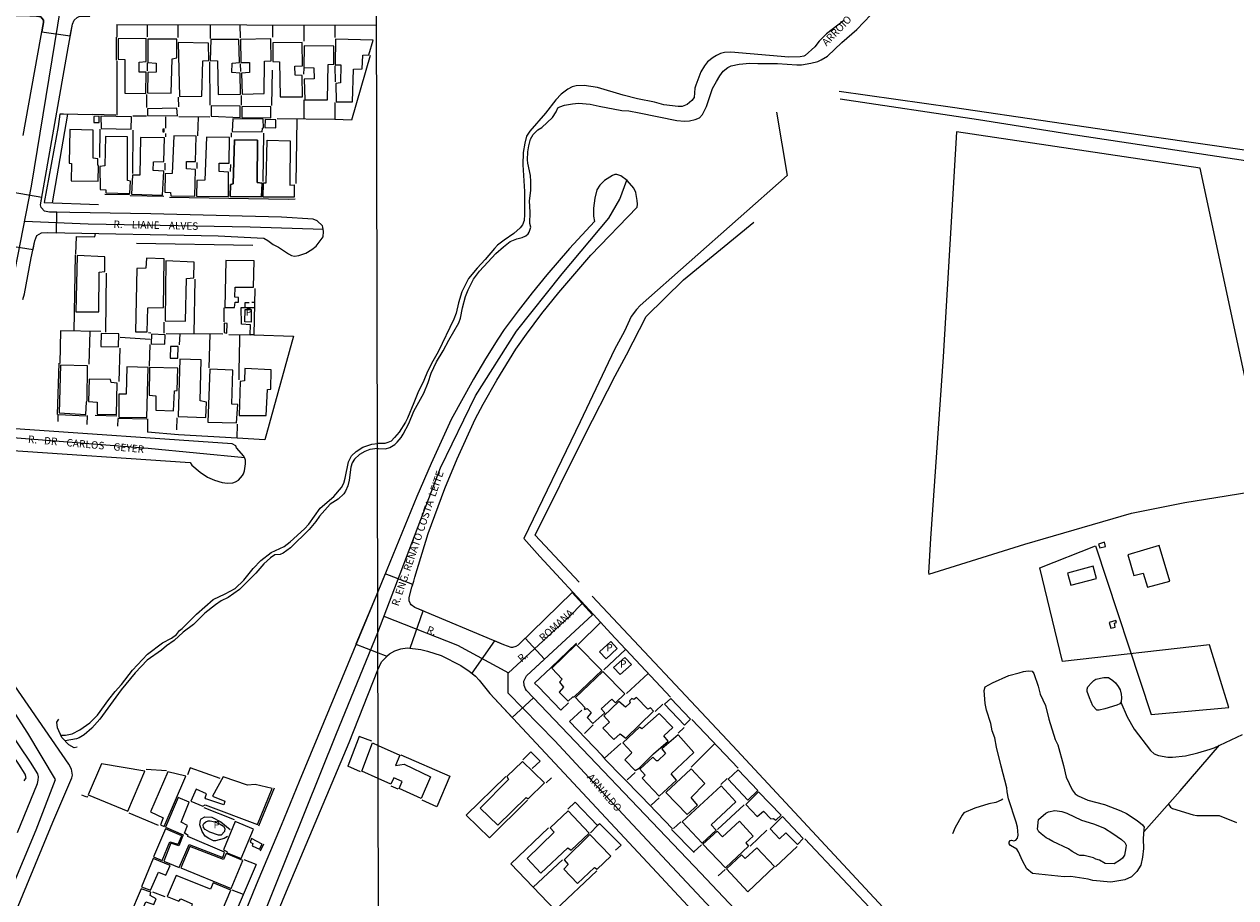
# Model space of a CAD drawing. Units: millimetres. Extents: x 178311 to 183140, y 1663188 to 1668740.
# Drawn here: x 179163 to 179571, y 1664972 to 1665267 of the extents above; entities that cross this region are included whole.
import ezdxf
from ezdxf.enums import TextEntityAlignment as Align

# ---------------------------------------------------------------- set-up
doc = ezdxf.new("R2010")
doc.units = ezdxf.units.MM
doc.header["$MEASUREMENT"] = 0
for name, color, linetype in [('traçado viário', 7, 'Continuous'), ('V-ACUDE', 4, 'Continuous'), ('V-ARROIO', 11, 'Continuous'), ('V-CRUZAMENTO', 1, 'Continuous'), ('V-EDIFICACAO', 2, 'Continuous'), ('V-EIXO_DE_LOGRADOURO', 3, 'Continuous'), ('V-LAGOA', 5, 'Continuous'), ('V-LOTE', 1, 'Continuous'), ('V-NOME_DOS_LOGRADOUROS', 7, 'Continuous'), ('V-PONTE_VIADUTO_PASSARELA', 2, 'Continuous'), ('V-QUADRA', 213, 'Continuous'), ('V-TESTADA', 5, 'Continuous'), ('V-VALETA', 223, 'Continuous'), ('X-LIMITE_1000', 7, 'Continuous')]:
    doc.layers.add(name, color=color, linetype=linetype)

# ---------------------------------------------------------------- blocks, each defined once
blk = doc.blocks.new('872KIVP_img_geo')
at = {"layer": 'V-ACUDE'}
for points in [[(179498.19, 1665048.13), (179499.61, 1665048.55), (179501.26, 1665048.73), (179502.59, 1665048.65), (179503.17, 1665047.81), (179504.64, 1665043.61), (179505.32, 1665040.89), (179507.03, 1665037.06), (179508.18, 1665032.49), (179510.38, 1665025.67), (179511.25, 1665023.86), (179513.16, 1665016.89), (179514.03, 1665012.91), (179516.09, 1665008.64), (179517.11, 1665007.35), (179518.02, 1665006.67), (179521.37, 1665005.18), (179526.89, 1665003.73), (179532.44, 1665001.63), (179534.29, 1665000.7), (179537.99, 1664998.37), (179539.75, 1664996.93), (179540.34, 1664996.1), (179540.17, 1664995.4), (179539.96, 1664992.12), (179540.02, 1664988.91), (179539.77, 1664985.99), (179539.16, 1664983.3), (179537.85, 1664981.16), (179536, 1664979.39), (179533.75, 1664978.37), (179529.11, 1664977.54), (179523.02, 1664978.09), (179521.41, 1664978.63), (179515.62, 1664979.44), (179513.31, 1664979.41), (179502.67, 1664980.48), (179500.82, 1664982.03), (179499.38, 1664984.73), (179498.02, 1664987.76), (179497.4, 1664988.74), (179495.31, 1664989.9), (179494.8, 1664990.44), (179494.8, 1664991.05), (179495.18, 1664991.61), (179495.63, 1664991.72), (179496.46, 1664991.49), (179497.05, 1664991.69), (179497.6, 1664992.36), (179497.83, 1664993.44), (179497.62, 1664996.13), (179497.24, 1664997.74), (179494.64, 1665005.69), (179494.15, 1665007.97), (179494.07, 1665009.32), (179492.1, 1665016.6), (179490.59, 1665023.02), (179490.04, 1665026.15), (179489.07, 1665028.54), (179488.63, 1665030.97), (179487.23, 1665035.49), (179486.79, 1665037.72), (179486.39, 1665042.12), (179486.73, 1665043.39), (179489.27, 1665044.7), (179494.74, 1665047.16), (179498.19, 1665048.13)], [(179529.73, 1664993.91), (179532.68, 1664991.99), (179533.83, 1664990.92), (179534.18, 1664990.04), (179534.13, 1664989.1), (179533.62, 1664986.64), (179532.95, 1664985.67), (179532.32, 1664985.1), (179530.14, 1664983.74), (179527.18, 1664983.82), (179525.27, 1664984.96), (179523.99, 1664985.27), (179523.28, 1664985.73), (179520.09, 1664986.54), (179518.68, 1664986.59), (179518.12, 1664986.79), (179516.09, 1664987.9), (179514.86, 1664988.85), (179509.53, 1664991.22), (179508.25, 1664992.1), (179507.33, 1664992.46), (179505.56, 1664993.8), (179504.79, 1664994.58), (179504.43, 1664995.42), (179504.73, 1664998.7), (179507.18, 1665000.87), (179508.09, 1665001.25), (179510.25, 1665001.74), (179512.54, 1665001.39), (179514.3, 1665000.78), (179519.23, 1664998.43), (179523.29, 1664997.22), (179526.97, 1664995.8), (179529.73, 1664993.91)]]:
    blk.add_lwpolyline(points, close=True, dxfattribs=at)
at = {"layer": 'V-ARROIO'}
for points in [[(179282.16, 1665123.69), (179282.55, 1665123.65), (179284.91, 1665123.6), (179286.28, 1665123.94), (179287.99, 1665124.95), (179288.84, 1665125.78), (179290.14, 1665127.34), (179290.84, 1665128.47), (179292.66, 1665132.1), (179294.41, 1665136.24), (179297.78, 1665142.34), (179299.19, 1665145.84), (179300.25, 1665149.04), (179302.04, 1665152.88), (179304.31, 1665156.51), (179306.18, 1665160.18), (179309.54, 1665165.94), (179310.07, 1665167.52), (179310.73, 1665171.06), (179311.79, 1665174.9), (179312.67, 1665177.12), (179314.46, 1665180.66), (179316.49, 1665183.37), (179319.31, 1665186.47), (179322.06, 1665189.35), (179324.53, 1665191.61), (179326.82, 1665193.38), (179329.08, 1665194.34), (179330.88, 1665194.77), (179332.07, 1665195.32), (179332.88, 1665195.96), (179333.28, 1665196.54), (179333.76, 1665198.23), (179333.45, 1665199.44), (179333.54, 1665203.28), (179333.39, 1665207.12), (179333.75, 1665210.58), (179333.84, 1665213.65), (179333.69, 1665215.57), (179332.79, 1665219.8), (179332.71, 1665220.95), (179332.81, 1665223.64), (179333.11, 1665225.56), (179333.69, 1665227.86), (179334.54, 1665229.4), (179336.12, 1665231.04), (179337.53, 1665231.83), (179341.07, 1665235.12), (179342.29, 1665237.12), (179342.86, 1665238.38), (179343.51, 1665238.79), (179345.09, 1665239.3), (179347.86, 1665239.77), (179349.82, 1665239.94), (179353.71, 1665239.66), (179356.78, 1665238.95), (179364.46, 1665237.55), (179366.77, 1665237.38), (179370.22, 1665236.76), (179382.9, 1665234.15), (179385.58, 1665233.9), (179387.16, 1665234.03), (179389.13, 1665234.45), (179390.62, 1665235.03), (179391.62, 1665236.14), (179392.99, 1665238.83), (179395.01, 1665244.98), (179396.25, 1665247.28), (179397.4, 1665249.2), (179398.58, 1665250.74), (179400.11, 1665251.99), (179401.2, 1665252.51), (179403.98, 1665253.15), (179407.52, 1665253.51), (179410.21, 1665253.34), (179416.82, 1665253.36), (179423.35, 1665252.91), (179424.89, 1665252.93), (179428.05, 1665253.44), (179430.44, 1665254.08), (179431.55, 1665254.55), (179433.64, 1665255.77), (179438.48, 1665260.38), (179443.58, 1665264.8), (179452.99, 1665274.68)], [(179439.1, 1665267.72), (179433.36, 1665263.34), (179430.92, 1665260.89), (179429.36, 1665258.97), (179426.15, 1665256.02), (179425.67, 1665255.79), (179424.42, 1665255.64), (179420.66, 1665255.47), (179401.08, 1665257.22), (179399.03, 1665257.09), (179397.62, 1665256.69), (179396.25, 1665256.07), (179395.23, 1665255.41), (179393.31, 1665253.89), (179392.26, 1665252.62), (179391.04, 1665250.57), (179389.32, 1665246.09), (179389.06, 1665245.02), (179388.76, 1665241.9), (179388.04, 1665240.86), (179386.44, 1665239.55), (179384.77, 1665238.89), (179383.41, 1665238.91), (179378.59, 1665239.45), (179375.47, 1665240.36), (179369.67, 1665241.45), (179364.84, 1665242.65), (179356.27, 1665245.23), (179351.79, 1665245.95), (179349.01, 1665245.83), (179347.65, 1665245.44), (179346.28, 1665244.74), (179344.02, 1665243.07), (179342.22, 1665241.09), (179338.77, 1665236.61), (179333.5, 1665230.59), (179332.34, 1665228.89), (179331.75, 1665226.46), (179331.25, 1665223.38), (179331.04, 1665219.16), (179331.62, 1665210.24), (179331.68, 1665202.51), (179331.55, 1665200.42), (179331.02, 1665199.02), (179330.17, 1665197.99), (179328.08, 1665196.11), (179324.77, 1665193.89), (179322.59, 1665192.16), (179321.5, 1665191.03), (179318.45, 1665187.28), (179315.68, 1665184.44), (179312.78, 1665180.92), (179310.54, 1665176.44), (179309.45, 1665172.68), (179308.66, 1665169.23), (179307.81, 1665167.18), (179307.81, 1665167.18), (179302.56, 1665156.17), (179300.76, 1665153.1), (179299.01, 1665149.64), (179297.78, 1665146.57), (179295.73, 1665142.43), (179294.45, 1665139.01), (179292.27, 1665133.85), (179291.55, 1665132.48), (179289.44, 1665129.11), (179287.94, 1665127.32), (179286.71, 1665126.17), (179285.64, 1665125.63), (179284.62, 1665125.33), (179282.16, 1665125.3)], [(179175.42, 1665027.14), (179177.14, 1665027.05), (179179.31, 1665027.49), (179181.95, 1665028.88), (179185.31, 1665031.22), (179187.89, 1665033.84), (179191.73, 1665039.11), (179193.82, 1665041.77), (179195.99, 1665044.2), (179199.64, 1665049.02), (179204.71, 1665054.43), (179209.78, 1665058.16), (179212.78, 1665059.8), (179214.49, 1665061.03), (179215.49, 1665062.3), (179216.41, 1665063.04), (179221.2, 1665067.81), (179226.79, 1665072.84), (179230.88, 1665074.67), (179234.22, 1665076.55), (179237.17, 1665079.3), (179240.34, 1665083.18), (179242.88, 1665085.97), (179246.31, 1665088.64), (179250.72, 1665090.64), (179252.72, 1665092.21), (179257.54, 1665096.61), (179258.99, 1665098.2), (179262.89, 1665103.6), (179267.5, 1665107.45), (179270.07, 1665110.55), (179270.78, 1665112.02), (179271.31, 1665113.68), (179272.37, 1665119.22), (179273.42, 1665121.14), (179274.95, 1665122.63), (179277.23, 1665124.12), (179280.28, 1665125.08), (179282.16, 1665125.3)], [(179282.16, 1665123.69), (179279.56, 1665123.31), (179277.9, 1665122.69), (179276.08, 1665121.65), (179274.4, 1665120.07), (179273.61, 1665118.88), (179273.14, 1665117.35), (179272.61, 1665113.04), (179272.15, 1665111.09), (179271.42, 1665109.33), (179270.78, 1665108.39), (179268.97, 1665106.56), (179266.28, 1665104.92), (179262.63, 1665100.89), (179261.36, 1665099.02), (179259.12, 1665096.37), (179252.83, 1665090.23), (179250.36, 1665088.38), (179249.34, 1665087.93), (179247.59, 1665087.82), (179246.16, 1665086.84), (179243.93, 1665084.84), (179241.24, 1665081.69), (179235.72, 1665076.12), (179231.88, 1665073.5), (179229.56, 1665072.31), (179227.6, 1665071.01), (179224.06, 1665068.16), (179220.18, 1665064.36), (179216.75, 1665061.8), (179213.66, 1665059.01), (179211.15, 1665057.18), (179209.49, 1665055.67), (179204.6, 1665052.32), (179200.53, 1665048.12), (179195.84, 1665042.37), (179188.66, 1665032.44), (179186.02, 1665029.47), (179183.44, 1665027.19), (179181.69, 1665026.15), (179180.8, 1665025.83), (179177, 1665025.13)]]:
    blk.add_lwpolyline(points, dxfattribs=at)
at = {"layer": 'V-CRUZAMENTO'}
for points in [[(179179.47, 1665266.6), (179180.06, 1665267.96), (179181.01, 1665268.83), (179181.97, 1665269.25), (179185.32, 1665269.25), (179185.34, 1665276.01), (179167.09, 1665276.04), (179165.08, 1665276.06), (179165.06, 1665269.36), (179167.32, 1665269.34), (179168.85, 1665269.12), (179169.73, 1665267.99), (179169.75, 1665267.14), (179169.18, 1665263.99), (179178.72, 1665262.64)], [(179174.25, 1665203.24), (179171.7, 1665203.28), (179169.99, 1665203.63), (179168.91, 1665204.86), (179168.75, 1665205.79), (179169.17, 1665208.23), (179159.5, 1665209.88), (179157.01, 1665197.34), (179156.21, 1665192.32), (179166.18, 1665190.74), (179166.8, 1665193.56), (179167.45, 1665195.38), (179169.02, 1665196.36), (179171.21, 1665196.39), (179174.11, 1665196.33)], [(179297.54, 1665068.92), (179294.77, 1665070.07), (179293.49, 1665071.01), (179293.27, 1665071.37), (179292.87, 1665072.31), (179292.78, 1665073.42), (179293.72, 1665076.98), (179294.04, 1665077.89), (179284.74, 1665081.49), (179282.25, 1665075.41), (179274.9, 1665057.7), (179285.36, 1665053.66), (179286.2, 1665054.51), (179287.98, 1665055.52), (179289.97, 1665056.21), (179292.13, 1665056.51), (179293.15, 1665056.38)], [(179338.41, 1665052.74), (179331.92, 1665059.76), (179329.57, 1665057.46), (179328.78, 1665056.97), (179327.59, 1665056.67), (179327.21, 1665056.67), (179324.73, 1665057.56), (179321.5, 1665058.91), (179313.89, 1665047.98), (179315.17, 1665046.92), (179316.43, 1665045.61), (179319.94, 1665041.08), (179327.5, 1665032.99), (179334.69, 1665039.71), (179332.36, 1665042.16), (179332.04, 1665042.65), (179331.56, 1665043.85), (179331.47, 1665045.28), (179332.28, 1665047.07)]]:
    blk.add_lwpolyline(points, close=True, dxfattribs=at)
at = {"layer": 'V-EDIFICACAO'}
for points in [[(179194.88, 1665261.71), (179194.85, 1665254.8), (179197.09, 1665254.67), (179197.05, 1665243.37), (179204.17, 1665243.28), (179204.25, 1665250.43), (179201.95, 1665250.45), (179201.97, 1665253.81), (179204.33, 1665253.99), (179204.33, 1665261.75), (179194.88, 1665261.71)], [(179204.81, 1665261.52), (179204.81, 1665253.72), (179207.66, 1665253.49), (179207.6, 1665250.44), (179204.78, 1665250.35), (179204.73, 1665243.47), (179212.7, 1665243.37), (179212.99, 1665254.96), (179214.65, 1665255.24), (179214.6, 1665261.53), (179214.6, 1665261.53), (179204.81, 1665261.52)], [(179215.08, 1665260.4), (179215.47, 1665242.21), (179223.06, 1665242.3), (179223.37, 1665254.27), (179225.35, 1665254.39), (179225.25, 1665260.23), (179215.08, 1665260.4)], [(179226.01, 1665261.39), (179226.01, 1665261.39), (179225.83, 1665254.37), (179228.33, 1665254.2), (179228.56, 1665242.94), (179235.98, 1665243.02), (179235.87, 1665250.04), (179233.15, 1665250.27), (179233.23, 1665253.44), (179235.7, 1665253.73), (179235.53, 1665261.41), (179226.01, 1665261.39)], [(179236.01, 1665261.47), (179236.18, 1665253.74), (179239.03, 1665253.66), (179239.11, 1665250.28), (179236.35, 1665250.07), (179236.56, 1665243.07), (179244.06, 1665243.28), (179244.13, 1665254.18), (179246.39, 1665254.3), (179246.27, 1665261.62), (179236.01, 1665261.47)], [(179246.88, 1665260.27), (179246.88, 1665254.03), (179249.17, 1665253.92), (179249.35, 1665242.15), (179256.87, 1665242.09), (179256.8, 1665249.33), (179254.43, 1665249.43), (179254.36, 1665252.48), (179256.93, 1665252.6), (179256.75, 1665260.41), (179246.88, 1665260.27)], [(179268.02, 1665261.51), (179267.94, 1665252.93), (179269.79, 1665252.95), (179269.67, 1665246.84), (179268.11, 1665246.65), (179268.27, 1665240.42), (179273.79, 1665240.44), (179274.07, 1665251.43), (179277.05, 1665251.58), (179277.22, 1665256.12), (179279.25, 1665256.31), (179280.67, 1665261.16), (179268.02, 1665261.51)], [(179257.42, 1665259.29), (179257.41, 1665252.02), (179260.74, 1665251.92), (179260.79, 1665248.22), (179257.45, 1665248.1), (179257.66, 1665241.08), (179257.66, 1665241.08), (179265.31, 1665241.15), (179265.58, 1665253.03), (179267.42, 1665253.1), (179267.45, 1665259.18), (179257.42, 1665259.29)], [(179186.61, 1665235.54), (179186.61, 1665235.54), (179186.61, 1665235.54), (179186.61, 1665233.51), (179188.43, 1665233.49), (179188.48, 1665235.57), (179186.61, 1665235.54)], [(179189.05, 1665235.56), (179189.11, 1665231.4), (179199.25, 1665231.2), (179199.3, 1665235.33), (179189.05, 1665235.56)], [(179204.71, 1665238.11), (179204.74, 1665235.86), (179214.77, 1665235.71), (179214.58, 1665238.33), (179204.71, 1665238.11)], [(179226.15, 1665239.08), (179226.12, 1665235.59), (179235.9, 1665235.18), (179235.92, 1665238.98), (179226.15, 1665239.08)], [(179236.48, 1665238.78), (179236.46, 1665235.2), (179246.23, 1665235.05), (179246.22, 1665238.83), (179236.48, 1665238.78)], [(179233.43, 1665234.73), (179233.26, 1665230.39), (179243.38, 1665230.3), (179243.43, 1665231.54), (179243.76, 1665231.71), (179243.7, 1665234.55), (179233.43, 1665234.73)], [(179244.29, 1665234.48), (179244.28, 1665231.74), (179247.92, 1665231.68), (179247.97, 1665234.36), (179244.29, 1665234.48)], [(179178.55, 1665231.12), (179178.3, 1665219.83), (179179.1, 1665219.69), (179179.02, 1665213.85), (179188.08, 1665213.66), (179188.26, 1665219.03), (179188.02, 1665219.14), (179188, 1665221.27), (179186.48, 1665221.43), (179186.47, 1665230.88), (179178.55, 1665231.12)], [(179190.62, 1665228.76), (179190.39, 1665218.84), (179188.66, 1665218.67), (179188.74, 1665210.86), (179190.67, 1665210.79), (179190.74, 1665209.83), (179198.8, 1665209.61), (179199, 1665213.75), (179198.03, 1665213.95), (179198.02, 1665228.62), (179190.62, 1665228.76)], [(179206.65, 1665217.32), (179206.65, 1665217.32), (179206.75, 1665220.17), (179210.26, 1665220.33), (179210.43, 1665228.29), (179202.4, 1665228.44), (179202.11, 1665215.79), (179202.11, 1665215.79), (179199.7, 1665215.74), (179199.35, 1665209.31), (179209.83, 1665209.04), (179210.21, 1665217.11), (179210.21, 1665217.11), (179206.65, 1665217.32)], [(179209.94, 1665231.27), (179209.94, 1665230.34), (179210.29, 1665230.33), (179210.29, 1665231.3), (179209.94, 1665231.27)], [(179213.6, 1665228.98), (179213.03, 1665216.31), (179210.69, 1665216.14), (179210.53, 1665210.03), (179212.52, 1665209.93), (179212.57, 1665208.78), (179220.68, 1665208.67), (179220.83, 1665217.68), (179217.88, 1665217.83), (179217.91, 1665220.3), (179220.91, 1665220.35), (179221.12, 1665228.83), (179213.6, 1665228.98)], [(179224.55, 1665228.56), (179224.04, 1665214), (179221.35, 1665213.89), (179221.22, 1665208.71), (179231.99, 1665208.5), (179231.99, 1665216.78), (179228.82, 1665216.94), (179228.87, 1665219.78), (179232.17, 1665219.73), (179232.34, 1665228.42), (179224.55, 1665228.56)], [(179234.01, 1665227.66), (179241.8, 1665227.49), (179241.64, 1665213.26), (179243.29, 1665213.03), (179243.12, 1665208.39), (179232.56, 1665208.5), (179232.64, 1665212.6), (179233.61, 1665212.76), (179234.01, 1665227.66), (179233.61, 1665212.76), (179232.64, 1665212.6), (179232.56, 1665208.5), (179243.12, 1665208.39), (179243.29, 1665213.03), (179241.64, 1665213.26), (179241.8, 1665227.49)], [(179243.63, 1665208.31), (179243.79, 1665213.14), (179244.63, 1665213.11), (179244.99, 1665227.48), (179252.79, 1665227.29), (179252.65, 1665212.39), (179254.09, 1665212.46), (179254.11, 1665208.31), (179243.63, 1665208.31)], [(179181.04, 1665188.62), (179180.65, 1665169.75), (179188.33, 1665169.73), (179188.44, 1665183.1), (179190.39, 1665183.33), (179190.39, 1665188.27), (179181.04, 1665188.62)], [(179201.15, 1665184.31), (179200.72, 1665162.97), (179204.57, 1665162.93), (179204.78, 1665171.02), (179210.09, 1665171.18), (179210.38, 1665187.56), (179204.43, 1665187.73), (179204.2, 1665184.37), (179201.15, 1665184.31)], [(179210.93, 1665186.84), (179210.69, 1665166.69), (179217.48, 1665166.52), (179217.85, 1665180.93), (179220.33, 1665181.16), (179220.4, 1665186.48), (179210.93, 1665186.84)], [(179231.11, 1665187.02), (179230.8, 1665171.2), (179234.03, 1665171.17), (179234.22, 1665172.91), (179235.35, 1665172.98), (179235.34, 1665174.58), (179234.09, 1665174.69), (179234.22, 1665177.96), (179240.43, 1665178.04), (179240.65, 1665186.9), (179231.11, 1665187.02)], [(179237.61, 1665170.53), (179239.62, 1665170.46), (179239.6, 1665166.25), (179237.45, 1665166.33), (179237.61, 1665170.53)], [(179189.17, 1665162.43), (179189.05, 1665158.05), (179195.01, 1665157.86), (179195.11, 1665162.26), (179189.17, 1665162.43)], [(179206.06, 1665162.14), (179205.98, 1665158.9), (179210.6, 1665158.81), (179210.68, 1665162), (179206.06, 1665162.14)], [(179230.57, 1665165.86), (179230.56, 1665162.74), (179231.42, 1665162.51), (179231.56, 1665165.81), (179230.57, 1665165.86)], [(179212.45, 1665157.98), (179212.33, 1665154.09), (179214.89, 1665154.09), (179215.06, 1665157.98), (179212.45, 1665157.98)], [(179175.48, 1665151.78), (179175.02, 1665135.63), (179183.94, 1665135.14), (179184.14, 1665139.33), (179184.44, 1665139.88), (179184.47, 1665151.52), (179175.48, 1665151.78)], [(179197.82, 1665151.14), (179197.49, 1665141.96), (179195.09, 1665141.98), (179195.05, 1665134.22), (179195.05, 1665134.22), (179204.46, 1665134.1), (179204.97, 1665150.89), (179197.82, 1665151.14)], [(179205.45, 1665150.96), (179205.25, 1665141.62), (179207.57, 1665141.39), (179207.56, 1665136.52), (179213.5, 1665136.39), (179213.76, 1665143.13), (179214.67, 1665143.22), (179214.9, 1665150.71), (179205.45, 1665150.96)], [(179215.63, 1665153.8), (179215.08, 1665134.44), (179224.31, 1665134.13), (179224.57, 1665139.31), (179222.41, 1665139.68), (179222.77, 1665153.53), (179215.63, 1665153.8)], [(179225.7, 1665150.39), (179225.7, 1665150.39), (179225.7, 1665150.39), (179225.07, 1665132.5), (179234.64, 1665132.26), (179235.11, 1665138.44), (179233.16, 1665138.6), (179233.16, 1665138.6), (179233.44, 1665150.03), (179225.7, 1665150.39)], [(179237.52, 1665150.61), (179237.37, 1665146.42), (179235.97, 1665146.24), (179235.56, 1665134.76), (179244.65, 1665134.73), (179245.16, 1665143.49), (179246.27, 1665143.62), (179246.36, 1665150.16), (179237.52, 1665150.61)], [(179185.08, 1665147.05), (179184.84, 1665139.47), (179187.8, 1665139.31), (179187.82, 1665135.27), (179194.34, 1665135.12), (179194.52, 1665145.66), (179192.47, 1665145.85), (179192.29, 1665146.9), (179185.08, 1665147.05)], [(179524.93, 1665091.47), (179525.36, 1665090.14), (179527.27, 1665090.7), (179526.92, 1665092.08), (179524.93, 1665091.47)], [(179534.75, 1665087.8), (179536.81, 1665080.92), (179539.92, 1665081.66), (179541.45, 1665076.91), (179548.92, 1665078.99), (179545.35, 1665090.94), (179534.75, 1665087.8)], [(179514.43, 1665081.69), (179515.62, 1665077.6), (179524.23, 1665079.89), (179523.09, 1665084.02), (179514.43, 1665081.69)], [(179528.56, 1665065.02), (179529.03, 1665063.08), (179530.51, 1665063.48), (179530.31, 1665064.8), (179530.94, 1665065.07), (179530.76, 1665065.67), (179528.56, 1665065.02)], [(179349.07, 1665057.64), (179340.87, 1665049.67), (179344.36, 1665045.92), (179343.48, 1665044.91), (179344.83, 1665043.21), (179343.31, 1665041.61), (179346.39, 1665038.54), (179347.96, 1665039.97), (179348.42, 1665039.99), (179357.68, 1665048.91), (179349.07, 1665057.64)], [(179356.96, 1665055.18), (179359.16, 1665052.8), (179362.83, 1665056.23), (179360.67, 1665058.65), (179356.96, 1665055.18)], [(179365.49, 1665053.2), (179361.67, 1665049.91), (179363.91, 1665047.5), (179367.66, 1665050.91), (179365.49, 1665053.2)], [(179348.81, 1665039.76), (179352.09, 1665036.35), (179351.8, 1665035.96), (179351.97, 1665035.68), (179352.75, 1665036.06), (179354.01, 1665034.89), (179354, 1665034.49), (179352.78, 1665033.01), (179354.7, 1665031.03), (179358.66, 1665034.62), (179357.43, 1665035.96), (179361.04, 1665039.22), (179362.29, 1665038.03), (179365.45, 1665041.04), (179358.06, 1665048.56), (179348.81, 1665039.76)], [(179363.41, 1665038.4), (179358.37, 1665033.64), (179360.25, 1665031.45), (179358.03, 1665029.41), (179361.72, 1665025.65), (179363.85, 1665027.56), (179365.73, 1665026.12), (179375.09, 1665035.15), (179374.06, 1665036.31), (179373.18, 1665035.85), (179369.35, 1665039.77), (179368.52, 1665039.1), (179367.8, 1665039.39), (179367.03, 1665038.62), (179367.2, 1665037.95), (179365.65, 1665036.49), (179363.41, 1665038.4)], [(179380.96, 1665039.43), (179378.81, 1665037.51), (179385.48, 1665030.48), (179387.55, 1665032.49), (179380.96, 1665039.43)], [(179371.13, 1665029.25), (179370.34, 1665029.83), (179364.73, 1665024.49), (179367.66, 1665021.41), (179367.55, 1665020.89), (179365.46, 1665018.76), (179368.93, 1665015.16), (179370.25, 1665015.97), (179375.1, 1665020.82), (179380.04, 1665025.1), (179378.6, 1665026.83), (179381.58, 1665029.72), (179377.04, 1665034.39), (179371.13, 1665029.25)], [(179282.37, 1665012.53), (179276.92, 1665014.98), (179280.44, 1665024.53), (179282.35, 1665023.61), (179289.72, 1665020.34), (179288.21, 1665016.87), (179291.17, 1665017.28), (179300.03, 1665013), (179296.88, 1665005.73), (179289.48, 1665009.15), (179290.47, 1665011.43), (179287.67, 1665012.76), (179286.61, 1665010.56)], [(179383.38, 1665027.2), (179377.87, 1665022.53), (179379.1, 1665020.96), (179376.53, 1665018.48), (179376.13, 1665018.48), (179374.86, 1665019.71), (179370.53, 1665015.64), (179372.32, 1665013.63), (179371.3, 1665012.65), (179376.95, 1665006.54), (179382.86, 1665011.97), (179381.07, 1665014.11), (179388.66, 1665021.3), (179383.38, 1665027.2)], [(179189.27, 1665017.46), (179184.73, 1665007.02), (179198.14, 1665001.52), (179203.78, 1665015), (179189.27, 1665017.46)], [(179316.72, 1665002.45), (179322.69, 1664996.72), (179332.24, 1665006.04), (179332.91, 1665005.68), (179338.39, 1665011.08), (179330.98, 1665018.26), (179325.72, 1665013.18), (179326.23, 1665012.15), (179316.72, 1665002.45)], [(179379.2, 1665007.83), (179386.37, 1665000.31), (179389.9, 1665003.56), (179387.73, 1665006.13), (179392.37, 1665010.82), (179387.74, 1665015.7), (179379.2, 1665007.83)], [(179403.59, 1665015.45), (179400.24, 1665012.32), (179406.88, 1665005.21), (179410.17, 1665008.43), (179403.59, 1665015.45)], [(179211.55, 1665014.7), (179205.75, 1665001.23), (179209.95, 1664999.19), (179209.07, 1664996.89), (179210.33, 1664996.36), (179217.59, 1665013.3), (179211.55, 1665014.7)], [(179230.15, 1665013.01), (179226.63, 1665006.59), (179230.79, 1665004.83), (179230.41, 1665003.65), (179224.35, 1665005.65), (179224.12, 1665005.97), (179224.57, 1665007.35), (179221.06, 1665008.88), (179219.26, 1665004.84), (179223.37, 1665003.14), (179224.13, 1665003.64), (179241.78, 1664996.96), (179246.74, 1665009.14), (179240.93, 1665010.46), (179238.42, 1665010.25), (179230.15, 1665013.01)], [(179384.77, 1664997.86), (179397.82, 1665010.05), (179402.8, 1665004.58), (179394.46, 1664996.84), (179396.22, 1664995.09), (179391.44, 1664990.76), (179384.77, 1664997.86)], [(179410.44, 1665007.98), (179406.21, 1665003.69), (179409.98, 1664999.67), (179412.08, 1665001.45), (179414.63, 1664998.85), (179415.53, 1664999.06), (179416.3, 1664998.4), (179418.11, 1665000.1), (179410.44, 1665007.98)], [(179210.82, 1664996.11), (179216.68, 1664993.5), (179216.68, 1664993.5), (179215.31, 1664989.79), (179212.57, 1664990.71), (179210.24, 1664984.64), (179215.43, 1664982.46), (179218.7, 1664990.22), (179230.12, 1664985.87), (179230.66, 1664987.7), (179218.26, 1664992.91), (179218.26, 1664992.91), (179218.44, 1664993.27), (179217.21, 1664994.03), (179218.14, 1664996.67), (179216.06, 1664997.8), (179218.75, 1665004.52), (179218.75, 1665004.52), (179215.07, 1665006.11), (179210.82, 1664996.11)], [(179340.32, 1664995.89), (179341.62, 1664994.45), (179332.51, 1664985.57), (179337.21, 1664980.55), (179346.29, 1664989.16), (179347.35, 1664988.31), (179353.41, 1664994.03), (179346.31, 1665001.58), (179340.32, 1664995.89)], [(179418.51, 1664999.66), (179414.33, 1664995.5), (179417.48, 1664992.2), (179419.64, 1664994.18), (179423.56, 1664990.23), (179425.49, 1664992.3), (179418.51, 1664999.66)], [(179206.77, 1664986.08), (179209.66, 1664984.88), (179212.27, 1664991.18), (179215.07, 1664990.36), (179216.27, 1664993.21), (179210.81, 1664995.5), (179206.77, 1664986.08)], [(179224.34, 1664997.95), (179225.1, 1664998.2), (179225.87, 1664998.23), (179227.35, 1664997.94), (179229.23, 1664997.09), (179230.3, 1664996.39), (179230.79, 1664995.7), (179230.6, 1664994.69), (179229.5, 1664993.45), (179228.67, 1664993.41), (179225.74, 1664994.42), (179224.13, 1664995.3), (179223.6, 1664995.96), (179223.47, 1664996.84), (179223.68, 1664997.32), (179224.34, 1664997.95)], [(179234.19, 1664998.03), (179230.33, 1664988.5), (179231.4, 1664987.95), (179231.5, 1664987.49), (179236.28, 1664985.57), (179240.4, 1664995.46), (179234.19, 1664998.03)], [(179391.72, 1664990.34), (179396.49, 1664994.76), (179398.3, 1664992.79), (179404.06, 1664998.11), (179408.67, 1664993.1), (179406.13, 1664990.82), (179407.08, 1664989.73), (179399.35, 1664982.4), (179391.72, 1664990.34)], [(179239.74, 1664992.3), (179239.25, 1664991.07), (179240.18, 1664990.58), (179239.93, 1664989.81), (179242.44, 1664988.7), (179243.33, 1664990.38), (179239.74, 1664992.3)], [(179353.64, 1664993.66), (179344.97, 1664985.09), (179346.33, 1664983.5), (179344.9, 1664982), (179349.54, 1664977.09), (179355.23, 1664982.46), (179356.08, 1664981.91), (179360.67, 1664986.36), (179353.64, 1664993.66)], [(179218.93, 1664989.61), (179215.95, 1664982.38), (179232.89, 1664975.4), (179236.77, 1664984.87), (179231.18, 1664987.18), (179230.27, 1664985.19), (179218.93, 1664989.61)], [(179405.99, 1664985.58), (179404.67, 1664986.8), (179399.68, 1664982.1), (179406.83, 1664974.36), (179415.81, 1664982.8), (179409.86, 1664989.16), (179405.99, 1664985.58)], [(179202.72, 1664976.05), (179205.78, 1664974.83), (179208.39, 1664980.9), (179210.94, 1664979.96), (179212.3, 1664983.24), (179206.66, 1664985.56), (179202.72, 1664976.05)], [(179214.35, 1664979.77), (179211.33, 1664972.72), (179215.27, 1664971.13), (179215.96, 1664971.92), (179219.8, 1664970.26), (179219.58, 1664969.33), (179223.2, 1664967.88), (179223.45, 1664967.42), (179228.74, 1664965.33), (179232.76, 1664974.9), (179226.88, 1664977.34), (179225.93, 1664975.26), (179214.35, 1664979.77)], [(179202.59, 1664975.37), (179202.59, 1664975.37), (179198.63, 1664966.13), (179201.62, 1664964.82), (179204.21, 1664970.97), (179206.83, 1664970.02), (179207.67, 1664971.98), (179205.59, 1664973.1), (179205.9, 1664974.23), (179202.59, 1664975.37)]]:
    blk.add_lwpolyline(points, close=True, dxfattribs=at)
at = {"layer": 'V-EIXO_DE_LOGRADOURO'}
for points in [[(179111.04, 1664859.53), (179118.28, 1664878.34), (179131.47, 1664910.63), (179145.83, 1664944.07), (179167.28, 1664995.16), (179173.74, 1665012.19), (179164.47, 1665027.81), (179154.01, 1665043.87), (179142.74, 1665060.54), (179139.56, 1665066.1), (179139.56, 1665076.69), (179154.48, 1665155.05), (179165.67, 1665212.04), (179175.58, 1665272.48)], [(179282.28, 1665061.72), (179303.35, 1665117.1), (179315.18, 1665141.41), (179328.98, 1665163.23), (179344.29, 1665182.55), (179360.06, 1665201.28), (179363.7, 1665207.67), (179366.08, 1665214.06)], [(179263.93, 1665197.43), (179239.32, 1665198.18), (179184.76, 1665199.24), (179163.34, 1665200.16)], [(179237.44, 1665120.55), (179204.98, 1665123.62), (179149.33, 1665128.01)], [(179284.34, 1665067.16), (179309.11, 1665057.39), (179326.25, 1665048.13), (179346.56, 1665066.79), (179351.29, 1665071.64)], [(179194.95, 1664853.06), (179228.15, 1664928.8), (179242.03, 1664961.92), (179268.39, 1665027.62), (179282.28, 1665061.72)], [(179326.08, 1665048.22), (179326.09, 1665041.38), (179341.86, 1665025.22), (179364.75, 1665000.47), (179411.15, 1664950.97), (179429.79, 1664929.92)]]:
    blk.add_lwpolyline(points, dxfattribs=at)
at = {"layer": 'V-LAGOA'}
blk.add_lwpolyline([(179528.25, 1665046.47), (179529.76, 1665045.55), (179530.63, 1665044.76), (179531.55, 1665043.53), (179532.17, 1665042.31), (179532.6, 1665040.89), (179532.71, 1665039.76), (179532.5, 1665038.34), (179532.05, 1665037.68), (179531.12, 1665037.17), (179527.05, 1665035.93), (179525.16, 1665035.5), (179524.35, 1665035.51), (179523.06, 1665036.94), (179521.91, 1665039.68), (179521.15, 1665041.76), (179521.13, 1665042.59), (179521.36, 1665043.33), (179522.51, 1665044.76), (179523.3, 1665045.5), (179524.04, 1665045.92), (179526.69, 1665046.56), (179528.25, 1665046.47)], close=True, dxfattribs=at)
at = {"layer": 'V-LOTE'}
for points in [[(179194.42, 1665266.5), (179281.9, 1665266.23)], [(179194.42, 1665266.5), (179194.45, 1665262.2)], [(179204.62, 1665266.42), (179204.58, 1665262.29)], [(179214.97, 1665266.46), (179214.99, 1665262.16)], [(179225.83, 1665266.42), (179225.78, 1665261.81)], [(179235.85, 1665266.37), (179235.91, 1665261.98)], [(179246.79, 1665266.33), (179246.81, 1665262.19)], [(179257.36, 1665266.35), (179257.38, 1665260.9)], [(179267.83, 1665266.33), (179267.78, 1665262.06)], [(179279.68, 1665256), (179273.4, 1665234.25), (179267.77, 1665234.48), (179248.36, 1665234.75)], [(179194.44, 1665254.28), (179194.38, 1665235.94)], [(179204.56, 1665253.52), (179204.62, 1665250.85)], [(179225.62, 1665253.89), (179225.74, 1665239.35)], [(179235.95, 1665253.24), (179236.05, 1665250.67)], [(179267.82, 1665252.58), (179267.87, 1665247.15)], [(179246.61, 1665239.24), (179246.81, 1665251.16)], [(179257.37, 1665251.75), (179257.3, 1665249.81)], [(179437.61, 1665244.08), (179475.78, 1665238.63), (179542.82, 1665228.72), (179638.88, 1665214.95), (179643.74, 1665168.42), (179659.76, 1665021.47), (179662.49, 1664998.07), (179670.03, 1664927.56), (179671.39, 1664917.94), (179678.77, 1664853.97)], [(179204.5, 1665238.52), (179204.52, 1665242.95)], [(179215.09, 1665242.03), (179215.19, 1665238.73)], [(179236.23, 1665242.56), (179236.26, 1665239.32)], [(179257.37, 1665241.07), (179257.38, 1665234.61)], [(179267.84, 1665240.16), (179267.83, 1665234.48)], [(179636.15, 1665211.25), (179514.97, 1665229.6), (179484.5, 1665234.38), (179437.94, 1665241.3)], [(179176.47, 1665236.29), (179175.19, 1665236.24), (179174.62, 1665232.11), (179169.92, 1665206.51), (179188.21, 1665205.86)], [(179177.77, 1665236.23), (179172.65, 1665206.4)], [(179186.13, 1665236.1), (179176.47, 1665236.29)], [(179204.39, 1665235.63), (179199.79, 1665235.63)], [(179416.55, 1665236.93), (179420.05, 1665215.59), (179370.6, 1665171.78), (179369.35, 1665170.47), (179367.58, 1665168.13), (179365.3, 1665163.21), (179361.93, 1665156.99), (179350.4, 1665132.67), (179331.43, 1665093.29), (179336.81, 1665087.29), (179354.9, 1665067.77)], [(179210.84, 1665235.37), (179210.8, 1665231.61)], [(179225.74, 1665235.25), (179215.32, 1665235.4)], [(179221.79, 1665235.31), (179221.59, 1665229.02)], [(179255.05, 1665234.65), (179254.66, 1665212.88)], [(179188.73, 1665231.21), (179188.58, 1665221.63)], [(179199.74, 1665230.85), (179199.62, 1665216.33)], [(179210.78, 1665229.82), (179210.74, 1665228.64)], [(179232.93, 1665230.03), (179232.85, 1665228.57)], [(179243.82, 1665229.83), (179243.52, 1665213.58)], [(179618.42, 1664941.96), (179616.1, 1664952.36), (179605.92, 1665000.62), (179595.83, 1665047.08), (179582.85, 1665108.3), (179577.91, 1665130.62), (179559.2, 1665218.04), (179477.11, 1665230.31), (179472.65, 1665154.58), (179468.33, 1665093.33), (179467.66, 1665081.78), (179467.74, 1665081.37), (179500.17, 1665091.46), (179536.02, 1665101.84), (179554, 1665105.42), (179582.46, 1665110.05)], [(179210.59, 1665219.78), (179210.57, 1665217.38)], [(179221.3, 1665220.03), (179221.28, 1665218)], [(179232.66, 1665219.38), (179232.56, 1665216.98)], [(179350.07, 1665078.61), (179335.28, 1665094.51), (179351.95, 1665128.12), (179362.15, 1665148.19), (179366.03, 1665155.18), (179372.61, 1665168.15), (179385.23, 1665180.49), (179408.89, 1665199.92)], [(179180.65, 1665189.12), (179180.82, 1665195.11), (179187.03, 1665194.93), (179187.27, 1665196.03)], [(179200.98, 1665192.86), (179240.14, 1665192.11)], [(179190.76, 1665182.77), (179190.58, 1665162.87)], [(179220.48, 1665162.25), (179220.75, 1665180.67)], [(179240.82, 1665177.54), (179240.55, 1665161.96), (179239.37, 1665161.91)], [(179230.39, 1665171), (179230.39, 1665166.37)], [(179239.33, 1665161.91), (179239.4, 1665165.33), (179236.32, 1665165.57), (179236.28, 1665171.14), (179240.75, 1665171.15)], [(179237.57, 1665171.14), (179237.59, 1665172.84), (179238.9, 1665172.84)], [(179240.77, 1665172.82), (179239.81, 1665172.82)], [(179180.06, 1665163.23), (179180.19, 1665169.34)], [(179210.2, 1665166.21), (179210.2, 1665162.49)], [(179175.44, 1665163.33), (179175.24, 1665152.28)], [(179188.99, 1665163.02), (179175.44, 1665163.33)], [(179185.26, 1665163.1), (179184.97, 1665152.03)], [(179205.81, 1665162.53), (179205.01, 1665162.57)], [(179211.04, 1665162.37), (179230.06, 1665162.24)], [(179215.58, 1665162.31), (179215.42, 1665158.61)], [(179225.52, 1665150.86), (179225.86, 1665162.21)], [(179232.11, 1665162.06), (179239.37, 1665161.91)], [(179195.48, 1665161.18), (179205.62, 1665160.51)], [(179205.52, 1665158.68), (179205.34, 1665151.4)], [(179240.55, 1665161.96), (179253.93, 1665161.5), (179244.23, 1665126.62), (179234.95, 1665127.18), (179234.99, 1665131.91)], [(179235.62, 1665146.76), (179235.56, 1665151.38), (179235.73, 1665153.57), (179235.81, 1665161.98)], [(179195.41, 1665157.42), (179195.09, 1665146.26)], [(179174.56, 1665135.1), (179174.52, 1665132.78)], [(179184.36, 1665134.76), (179184.25, 1665131.73)], [(179194.72, 1665133.66), (179194.62, 1665131.14)], [(179204.77, 1665133.62), (179204.7, 1665129.2)], [(179214.64, 1665133.94), (179214.52, 1665129.91)], [(179234.95, 1665127.17), (179215.17, 1665128.24), (179204.7, 1665129.2)], [(179234.95, 1665127.18), (179234.95, 1665127.17)], [(179505.18, 1665083.51), (179523.93, 1665090.92), (179542.6, 1665034.04), (179568.84, 1665036.38), (179562.31, 1665057.49), (179512.83, 1665051.89), (179505.18, 1665083.51)], [(179491.96, 1664905.66), (179460.81, 1664935.97), (179447.84, 1664948.85), (179455.28, 1664965.89), (179401.64, 1665023.63), (179354.44, 1665073.92)], [(179357.33, 1665065.1), (179349.74, 1665057.61)], [(179354.9, 1665067.77), (179360.71, 1665061.38), (179380.86, 1665039.9)], [(179358.33, 1665049.09), (179365.69, 1665055.95)], [(179340.53, 1665049.76), (179334.97, 1665044.6), (179336.32, 1665043.37), (179343.92, 1665035.48)], [(179366.02, 1665041.07), (179373.32, 1665047.89)], [(179343.92, 1665035.48), (179346.5, 1665037.96)], [(179375.7, 1665035.11), (179378.26, 1665037.52)], [(179346.81, 1665031.66), (179350.94, 1665035.55)], [(179381.5, 1664995.57), (179370.97, 1665006.55), (179358.68, 1665019.02), (179358.59, 1665019.39), (179357.86, 1665020.27), (179346.81, 1665031.66)], [(179387.99, 1665032.37), (179403.58, 1665016.02)], [(179354.8, 1665030.52), (179351.81, 1665027.6)], [(179383.41, 1665027.81), (179385.41, 1665029.66)], [(179275.94, 1665026.67), (179272.2, 1665016.65)], [(179280.22, 1665025.04), (179275.94, 1665026.67)], [(179358.61, 1665019.3), (179364.14, 1665024.28)], [(179387.75, 1665016.33), (179395.76, 1665024.28)], [(179290.02, 1665020.49), (179306.47, 1665013.32), (179302.11, 1665002.99), (179297.23, 1665005.2)], [(179331.06, 1665018.78), (179333.8, 1665021.51)], [(179336.95, 1665018.38), (179333.8, 1665021.51)], [(179211.09, 1665015.03), (179204.3, 1665015.52)], [(179229.2, 1665012.44), (179219.11, 1665016.03), (179218.17, 1665013.71)], [(179276.48, 1665014.78), (179272.2, 1665016.65)], [(179336.95, 1665018.38), (179334.19, 1665015.82)], [(179332.72, 1665005.14), (179319.89, 1664992.48), (179312.04, 1665000.18), (179325.34, 1665013.18)], [(179338.96, 1665011.03), (179340.8, 1665012.74)], [(179368.9, 1665014.47), (179366.22, 1665011.99)], [(179397.75, 1665010.45), (179399.94, 1665012.52)], [(179286.65, 1665010.06), (179289, 1665008.98)], [(179184.57, 1665006.53), (179184.32, 1665006.23), (179182.57, 1665006.86)], [(179348.68, 1665004.48), (179346.25, 1665002.12)], [(179348.68, 1665004.48), (179356.26, 1664996.65)], [(179374.3, 1665003.49), (179376.96, 1665006.03)], [(179396.62, 1664995.26), (179405.64, 1665003.66)], [(179208.42, 1664996.7), (179198.54, 1665000.81)], [(179222.58, 1664998.46), (179222.79, 1664998.96), (179224.01, 1664999.58), (179226.4, 1664999.47), (179229.41, 1664997.87), (179232.59, 1664995.28)], [(179233.98, 1664998.58), (179223.83, 1665002.61)], [(179231.65, 1664992.92), (179230.51, 1664992.23), (179227.6, 1664991.51), (179226.99, 1664991.51), (179225.39, 1664992.32), (179224.14, 1664993.09), (179223.11, 1664994.69), (179222.37, 1664996.88), (179222.58, 1664998.46)], [(179339.78, 1664995.87), (179327.09, 1664983.73), (179341.94, 1664968.13), (179356.02, 1664981.44)], [(179357.07, 1664997.25), (179356.26, 1664996.65), (179353.85, 1664994.21)], [(179357.07, 1664997.25), (179364.16, 1664990)], [(179381.11, 1664995.28), (179388.74, 1664987.51)], [(179381.77, 1664995.61), (179384.27, 1664997.88)], [(179407.65, 1664989.72), (179413.27, 1664995.06)], [(179426.09, 1664992.14), (179451.39, 1664965.26), (179443.87, 1664948.2), (179446.74, 1664945.45)], [(179362.33, 1664988.39), (179364.16, 1664990)], [(179388.69, 1664987.76), (179391.26, 1664990.16)], [(179416.19, 1664982.77), (179423.43, 1664989.62)], [(179241.28, 1664983.49), (179222.15, 1664938.72)], [(179241.28, 1664983.49), (179237.31, 1664985.12)], [(179334.6, 1664975.88), (179344.41, 1664985.14)], [(179396.85, 1664979.69), (179399.23, 1664981.85)], [(179237.01, 1664973.4), (179233.2, 1664974.89)], [(179210.72, 1664972.61), (179206.51, 1664974.19)]]:
    blk.add_lwpolyline(points, dxfattribs=at)
at = {"layer": 'V-PONTE_VIADUTO_PASSARELA'}
for points in [[(179181.02, 1665023.09), (179180.06, 1665022.82), (179178.29, 1665023.85), (179175.85, 1665026.34), (179174.37, 1665029.51), (179174.21, 1665031.49), (179174.84, 1665032.47)], [(179163.24, 1665011.75), (179163.88, 1665012.7), (179163.57, 1665013.9), (179161.4, 1665017.33), (179159.45, 1665020.11), (179158.43, 1665021.03), (179157.95, 1665021.36), (179157.05, 1665020.99)]]:
    blk.add_lwpolyline(points, dxfattribs=at)
at = {"layer": 'V-QUADRA'}
for points in [[(179160.95, 1664994.33), (179167.71, 1665010.81), (179167.94, 1665011.89), (179167.98, 1665013.02), (179167.79, 1665014.02), (179165.3, 1665018.04), (179134.04, 1665064.4)], [(179162.81, 1665229.05), (179169.75, 1665267.14), (179169.73, 1665267.99), (179168.85, 1665269.12), (179167.32, 1665269.34), (179137.01, 1665269.62)], [(179223.23, 1664906.01), (179251.47, 1664974.56), (179272.67, 1665024.59), (179282.3, 1665049.06), (179283.46, 1665051.75), (179286.2, 1665054.51), (179287.98, 1665055.52), (179289.97, 1665056.21), (179292.13, 1665056.51), (179296.71, 1665055.93), (179299.04, 1665055.42), (179303.62, 1665053.96), (179310.27, 1665050.61), (179313.03, 1665048.69), (179315.17, 1665046.92), (179316.43, 1665045.61), (179319.94, 1665041.08), (179376.25, 1664980.81), (179398.48, 1664956.86)], [(179417.46, 1664952.52), (179391, 1664980.56), (179332.36, 1665042.16), (179332.04, 1665042.65), (179331.56, 1665043.85), (179331.47, 1665045.28), (179332.28, 1665047.07), (179354.54, 1665067.66), (179347.67, 1665075.19), (179329.57, 1665057.46), (179328.78, 1665056.97), (179327.59, 1665056.67), (179327.21, 1665056.67), (179324.73, 1665057.56), (179294.77, 1665070.07), (179293.49, 1665071.01), (179293.27, 1665071.37), (179292.87, 1665072.31), (179292.78, 1665073.42), (179293.72, 1665076.98), (179294.43, 1665078.99), (179294.68, 1665080.34), (179299.25, 1665095.06), (179304.84, 1665110.17), (179308.98, 1665120.13), (179315.08, 1665133.55), (179317.73, 1665138.59), (179322.31, 1665146.7), (179328.76, 1665157.07), (179332.3, 1665162.16), (179337.47, 1665169.08), (179343.25, 1665176.24), (179354.02, 1665188.77), (179369.54, 1665204.92), (179369.68, 1665205.93), (179369.62, 1665207.21), (179369.09, 1665209.9), (179368.47, 1665211.41), (179366.23, 1665213.95), (179364.09, 1665215.49), (179362.71, 1665215.93), (179362.03, 1665215.93), (179361.34, 1665215.63), (179358.61, 1665213.91), (179357.04, 1665212.31), (179355.96, 1665210.75), (179355.32, 1665208.02), (179354.9, 1665204.58), (179354.93, 1665201.91), (179355.23, 1665200.17), (179346.82, 1665191), (179339.21, 1665182.13), (179334.29, 1665176.15), (179329.49, 1665169.99), (179324.83, 1665163.71), (179322.65, 1665160.44), (179318.49, 1665153.82), (179314.51, 1665147.02), (179306.94, 1665133.41), (179300.18, 1665118.61), (179295.36, 1665107.45), (179282.25, 1665075.41), (179255.74, 1665011.51), (179249.77, 1664996.7), (179241.31, 1664976.66), (179231.03, 1664951.28)], [(179139.26, 1664916.71), (179172.83, 1664997.73), (179179.23, 1665012.73), (179179.46, 1665013.57), (179179.16, 1665015.66), (179178.26, 1665017.35), (179146.23, 1665063.58)], [(179156.08, 1665123.18), (179219.08, 1665118.92), (179219.67, 1665118.07), (179222.48, 1665115.7), (179224.96, 1665114), (179227.32, 1665112.98), (179229.82, 1665112.18), (179231.63, 1665111.99), (179233.46, 1665112.13), (179234.34, 1665112.4), (179235.4, 1665112.99), (179236.74, 1665114.58), (179237.06, 1665115.17), (179237.42, 1665116.11), (179237.72, 1665118.54), (179237.72, 1665119.73), (179237.53, 1665120.37), (179237.17, 1665121.03), (179234.74, 1665123.91), (179234.42, 1665124.55), (179233.27, 1665125.21), (179158.63, 1665130.36)], [(179162.77, 1665173.83), (179163.26, 1665175.74), (179165.56, 1665187.92), (179166.8, 1665193.56), (179167.45, 1665195.38), (179169.02, 1665196.36), (179171.21, 1665196.39), (179228.54, 1665195.26), (179243.89, 1665194.51), (179245.25, 1665193.77), (179247.08, 1665192.34), (179248.87, 1665191.46), (179252.21, 1665189.18), (179253.18, 1665188.72), (179254.26, 1665188.44), (179255.73, 1665188.72), (179257.99, 1665189.48), (179260.08, 1665190.7), (179261.55, 1665191.87), (179263.83, 1665194.98), (179264.02, 1665196.71), (179263.81, 1665198.22), (179263.62, 1665198.63), (179261.89, 1665200.31), (179260.52, 1665200.96), (179249.84, 1665201.56), (179205.88, 1665202.73), (179171.7, 1665203.28), (179169.99, 1665203.63), (179168.91, 1665204.86), (179168.75, 1665205.79), (179177.97, 1665258.68), (179179.47, 1665266.6)]]:
    blk.add_lwpolyline(points, dxfattribs=at)
at = {"layer": 'V-TESTADA'}
for points in [[(179194.42, 1665266.5), (179281.9, 1665266.23)], [(179194.42, 1665266.5), (179194.45, 1665262.2)], [(179194.34, 1665254.52), (179194.33, 1665262.2)], [(179194.44, 1665254.28), (179194.38, 1665235.94)], [(179176.47, 1665236.29), (179175.19, 1665236.24), (179174.62, 1665232.11), (179169.92, 1665206.51), (179188.21, 1665205.86)], [(179186.13, 1665236.1), (179176.47, 1665236.29)], [(179194.09, 1665235.93), (179186.21, 1665236.2)], [(179198.66, 1665209.1), (179190.38, 1665209.26)], [(179210.26, 1665208.53), (179198.91, 1665208.75)], [(179212.12, 1665208.28), (179252.06, 1665207.62), (179254.45, 1665207.73)], [(179200.98, 1665192.86), (179240.14, 1665192.11)], [(179180.42, 1665188.95), (179180.01, 1665169.48)], [(179174.42, 1665135.09), (179175.02, 1665152.38)], [(179184.05, 1665134.6), (179174.73, 1665135.02)], [(179194.41, 1665134.55), (179187.09, 1665134.81)], [(179204.51, 1665133.5), (179194.76, 1665133.72)], [(179234.95, 1665127.17), (179215.17, 1665128.24), (179204.7, 1665129.2)], [(179357.33, 1665065.1), (179349.74, 1665057.61)], [(179349.21, 1665058.11), (179340.53, 1665049.76)], [(179340.53, 1665049.76), (179334.97, 1665044.6), (179336.32, 1665043.37), (179343.92, 1665035.48)], [(179381.5, 1664995.57), (179370.97, 1665006.55), (179358.68, 1665019.02), (179358.59, 1665019.39), (179357.86, 1665020.27), (179346.81, 1665031.66)], [(179275.94, 1665026.67), (179272.2, 1665016.65)], [(179336.95, 1665018.38), (179333.8, 1665021.51)], [(179242.19, 1664996.54), (179247.5, 1665009.39)], [(179348.68, 1665004.48), (179356.26, 1664996.65)], [(179357.07, 1664997.25), (179364.16, 1664990)], [(179381.11, 1664995.28), (179388.74, 1664987.51)], [(179242.82, 1664988.18), (179243.94, 1664990.46)], [(179241.28, 1664983.49), (179222.15, 1664938.72)]]:
    blk.add_lwpolyline(points, dxfattribs=at)
at = {"layer": 'V-VALETA'}
for points in [[(179532.42, 1665038.22), (179534.52, 1665033.3), (179536.88, 1665029.15), (179542.47, 1665021.94), (179543.63, 1665020.78), (179545.15, 1665020.25), (179548.28, 1665019.67), (179549.83, 1665019.63), (179554.18, 1665020.14), (179558.37, 1665021.11), (179562.46, 1665022.34), (179563.82, 1665022.85), (179573.39, 1665027.33)], [(179540.2, 1664994.5), (179552.47, 1665008.29), (179565.67, 1665023.72)], [(179548.47, 1665003.85), (179549.15, 1665002.86), (179549.82, 1665002.43), (179556.77, 1665000.23), (179558.02, 1665000.07), (179565.59, 1665000.05), (179571.35, 1664997.62)], [(179492.72, 1665005.57), (179492.17, 1665005.15), (179490.31, 1665004.46), (179487.98, 1665003.94), (179483.32, 1665002.49), (179479.6, 1665000.91), (179479, 1665000.14), (179476.65, 1664995.93), (179475.75, 1664993.81)]]:
    blk.add_lwpolyline(points, dxfattribs=at)
at = {"layer": 'X-LIMITE_1000'}
blk.add_line((179285.8, 1663190.3), (179280.59, 1665961.74), dxfattribs=at)
at = {"layer": 'V-NOME_DOS_LOGRADOUROS'}
for s, rotation, p in [('ARROIO', 46, (179433.91, 1665258.5)), ('R.    LIANE    ALVES', 358.6456, (179193.23, 1665197.2)), ('R.   DR    CARLOS    GEYER', 354.9212, (179164.34, 1665124.82)), ('R. ENG. RENATO COSTA  LEITE', 71.3195, (179289.92, 1665070.11)), ('ROMANA', 42, (179338.5, 1665057.91)), ('R.', 339, (179298.23, 1665060.94)), ('R.', 41, (179331.21, 1665050.92)), ('ARNALDO', 311, (179351.97, 1665012.27))]:
    blk.add_text(s, height=2.5, rotation=rotation, dxfattribs=at).set_placement(p, align=Align.BOTTOM_LEFT)
for p in [(179237.77, 1665167.65), (179359.21, 1665054.56), (179363.82, 1665049.06), (179226.95, 1664994.89)]:
    blk.add_text('P', height=2.5, dxfattribs=at).set_placement(p, align=Align.BOTTOM_LEFT)

msp = doc.modelspace()

# ---------------------------------------------------------------- block references
at = {"layer": 'traçado viário'}
msp.add_blockref('872KIVP_img_geo', (0, 0), dxfattribs=at)

doc.saveas('drawing.dxf')
